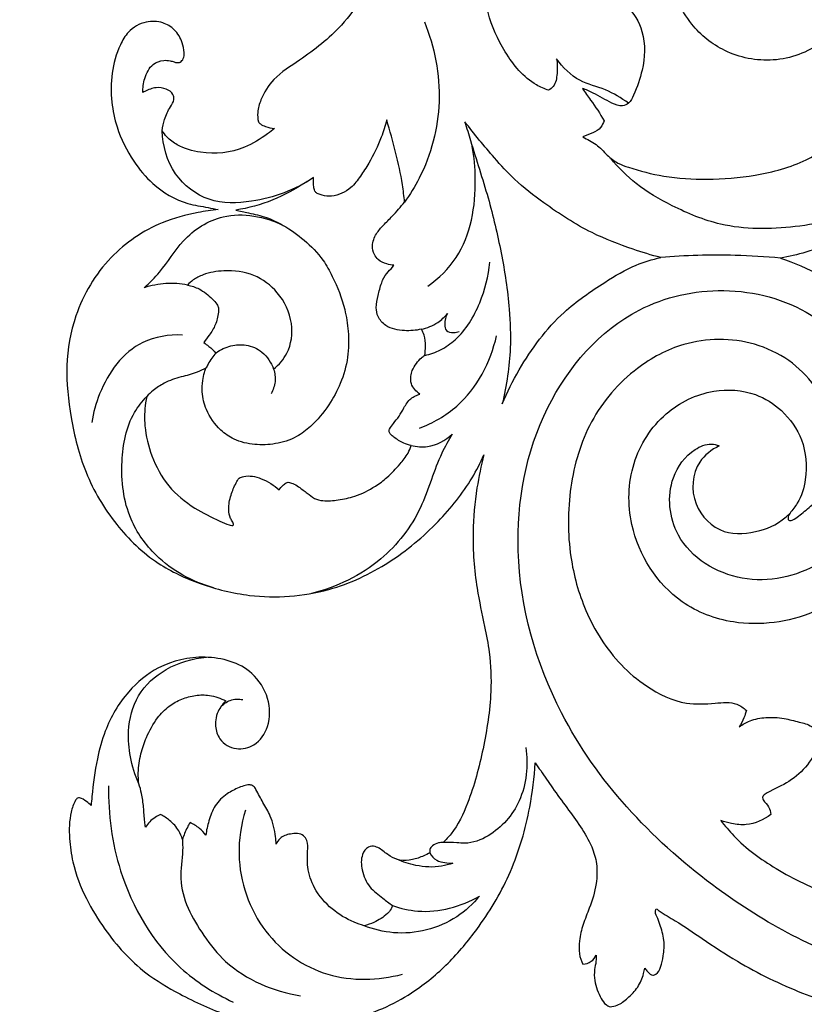
# Model space of a CAD drawing. Units: millimetres. Extents: x 8751 to 14751, y 8351 to 11351.
# Drawn here: x 12436 to 12690, y 8844 to 9163 of the extents above; entities that cross this region are included whole.
import ezdxf

# ---------------------------------------------------------------- set-up
doc = ezdxf.new("R2010")
doc.units = ezdxf.units.MM
doc.header["$MEASUREMENT"] = 0
doc.layers.get('0').update_dxf_attribs({"lineweight": 5})
doc.layers.add('Default', color=7, linetype='Continuous')
doc.styles.add('Arial', font='arial.ttf')
doc.styles.add('Arial Black', font='txt')
doc.dimstyles.new('Default', dxfattribs={"dimtxt": 20, "dimasz": 9, "dimexe": 0.5, "dimexo": 0.5, "dimgap": 0.25, "dimtad": 1, "dimtoh": 1, "dimdec": 0, "dimzin": 1, "dimdsep": 46, "dimtxsty": 'Arial Black', "dimcen": 0.5, "dimazin": 0, "dimtfac": 1, "dimtdec": 4, "dimtix": 1, "dimtmove": 1, "dimatfit": 3, "dimfxl": 1, "dimtolj": 1, "dimtzin": 1, "dimarcsym": 0})

# ---------------------------------------------------------------- blocks, each defined once
blk = doc.blocks.new('*D34')
at = {"color": 0, "lineweight": -2, "transparency": 16777216}
for p, q in [((12451.06, 10636), (12311.06, 10636)), ((12311.56, 8850.98), (12311.56, 10621)), ((12451.06, 8835.98), (12311.06, 8835.98))]:
    blk.add_line(p, q, dxfattribs=at)
at = {"color": 0, "lineweight": 50, "transparency": 16777216}
for points in [[(12309.06, 10621), (12314.06, 10621), (12311.56, 10636)], [(12309.06, 8850.98), (12314.06, 8850.98), (12311.56, 8835.98)]]:
    blk.add_solid(points, dxfattribs=at)
at = {"layer": 'Defpoints', "color": 0, "lineweight": 50, "transparency": 16777216}
for p in [(12311.56, 10636), (12451.56, 10636), (12451.56, 8835.98)]:
    blk.add_point(p, dxfattribs=at)
at = {"color": 0, "transparency": 16777216, "insert": (12278.69, 9735.99), "char_height": 35, "attachment_point": 5, "rotation": 90, "style": 'Arial'}
blk.add_mtext('\\A1;1800', dxfattribs=at)
blk = doc.blocks.new('N-354R_1800_600')
at = {"layer": 'Default'}
for points, knots in [([(3737.78, 445.86), (3743.68, 448.4), (3756.81, 455.98), (3774.42, 472.8), (3782.54, 490.96), (3787.09, 505.97), (3787.8, 517.14), (3787.86, 528.6), (3785.92, 540.34), (3782.21, 552.89), (3775.95, 563.46), (3769.46, 571.7), (3764.13, 575.95), (3759.54, 579.71), (3758.24, 582.6), (3758.55, 586.92), (3758.79, 593.23), (3756.17, 599.22), (3752.72, 604.21), (3748.38, 606.36), (3746.22, 606.54), (3745.52, 606.52), (3745.09, 606.24), (3744, 605.32), (3743.46, 602.94), (3743.08, 601.48), (3742.97, 600.82), (3742.26, 601.31), (3740.88, 602.49), (3738.34, 606.22), (3736.36, 610.79), (3736.03, 614.93), (3735.84, 618.68), (3735.3, 620.13), (3734.86, 620.7), (3734.15, 620.74), (3733.13, 620.49), (3731.37, 619.76), (3729.1, 617.91), (3726.82, 614.26), (3724.79, 607.82), (3725.16, 600.19), (3726.97, 593.47), (3728.63, 590.73), (3729.07, 590.05), (3729.04, 588.28), (3728.06, 587.41), (3726.33, 587.01), (3724.75, 586.85), (3720.83, 586.2), (3711.61, 583.88), (3699, 576.36), (3688.18, 562.59), (3682.37, 547.39), (3682.6, 530.71), (3689.17, 516.31), (3701.52, 506.19), (3717.58, 502.96), (3732.53, 508.28), (3741.17, 519.89), (3741.97, 530.37), (3738.73, 538.09), (3734.28, 541.5), (3728.48, 542.39), (3723.65, 540.44), (3720.44, 537.01), (3719.85, 535.26), (3719.75, 534.88), (3719.2, 534.87), (3717.85, 535.06), (3715.55, 535.73), (3713.39, 538.76), (3712.93, 543.14), (3714.2, 547.44), (3716.12, 549.52), (3716.9, 550.02), (3717.27, 549.81), (3718.6, 549.18), (3721.07, 548.92), (3724.19, 548.97), (3726.58, 551.44), (3727.43, 554.43), (3728.31, 556.82), (3728.61, 557.68), (3728.98, 557.9), (3730.4, 558.62), (3735.93, 558.97), (3744.59, 557.05), (3756.33, 548.64), (3763.99, 535.65), (3765.33, 522.92), (3763.92, 516.71), (3763.34, 514.89), (3763.08, 515.23), (3761.89, 516.72), (3760.25, 518.71), (3758.17, 520.51), (3756.44, 520.62), (3754.64, 519.66), (3752.28, 516.34), (3750.25, 510.7), (3749.59, 502.28), (3748.38, 490.47), (3739.19, 479.27), (3727.6, 471.03), (3711.81, 466.76), (3696.42, 465.54), (3682.48, 466.35), (3672.85, 468.86), (3666.85, 470.95), (3663.13, 473.79), (3660.2, 477.39), (3657.05, 478.78), (3655.67, 479.61), (3657.68, 480.38), (3661.18, 481.51), (3662.22, 483.99), (3662.5, 484.79), (3661.24, 487.11), (3658.9, 490.51), (3656.3, 493.95), (3655.54, 495.21), (3656.7, 494.95), (3660.07, 493.22), (3663.75, 491.04), (3668.08, 489.18), (3670.89, 490.55), (3672.94, 494.78), (3675.49, 502.29), (3676.21, 512.49), (3671.02, 521.88), (3664.61, 524.61), (3661.3, 525.87), (3659.74, 526.33), (3661.35, 526.3), (3664.63, 526.34), (3667.21, 527.63), (3668.24, 528.32), (3668.5, 530.08), (3668.37, 533.86), (3664.92, 538.08), (3660.46, 541.6), (3656.07, 543.87), (3652.36, 544.97), (3650.41, 545.26), (3651.44, 545.9), (3652.79, 546.79), (3653.77, 548.5), (3654.06, 549.17), (3653.9, 549.9), (3653.44, 550.93), (3650.8, 553.81), (3646.16, 556.65), (3641.73, 560.52), (3637.42, 566.21), (3632.5, 573.44), (3627.84, 580.34), (3626.77, 587.55), (3626.5, 589.21), (3627.35, 587.7), (3629.74, 585.23), (3632.48, 582.51), (3635.73, 581.65), (3638.21, 584), (3638.61, 586.72), (3639.98, 589.1), (3640.65, 590.37), (3640.88, 588.58), (3641.97, 584.17), (3644.67, 577.54), (3648.62, 572.05), (3653.46, 569.25), (3656.51, 568.61), (3657.71, 568.67), (3659.23, 569.43), (3661.31, 571.32), (3661.53, 573.34), (3661.53, 574.12), (3662.27, 573.6), (3664.47, 572.54), (3669.16, 570.95), (3674.92, 572.57), (3678.13, 574.71), (3679.34, 575.71), (3679.56, 576.33), (3680.03, 578.1), (3678.72, 581.96), (3677.32, 587.13), (3675.33, 592.37), (3672.27, 594.27), (3670.8, 595.59), (3670.05, 596.18), (3670.92, 596.13), (3672.74, 596.24), (3674.46, 596.83), (3675.55, 597.23), (3675.83, 598.78), (3675.79, 601.85), (3674.31, 605.97), (3670.49, 608.87), (3666.86, 611.72), (3663.44, 615.59), (3662.32, 620.02), (3662.11, 621.56), (3663.35, 620.29), (3667.27, 615.72), (3673.5, 612.33), (3680.13, 610.96), (3685.16, 611.56), (3689.62, 615.99), (3688.69, 623.44), (3685.97, 630.14), (3679.46, 637.47), (3675.74, 643.65), (3674.22, 647.85), (3673.81, 649.21), (3674.63, 648.77), (3676.77, 647.86), (3680.26, 646.23), (3685.13, 647.46), (3686.59, 649.41), (3687.01, 650.27), (3687.1, 651.26), (3686.75, 654), (3683.98, 658.98), (3681.8, 665.93), (3680.71, 677.93), (3683.28, 692.3), (3687.67, 704.24), (3691.7, 713.05), (3694.78, 718.82), (3695.63, 720.39), (3695.56, 718.77), (3695.75, 715.75), (3696.64, 712.03), (3697.41, 710.7), (3697.79, 709.99), (3697.91, 708.84), (3698.2, 706.47), (3697.6, 701.31), (3696.4, 691.86), (3697.04, 677.06), (3700.62, 664.22), (3704.88, 653.43), (3711.73, 646.87), (3720.69, 644.64), (3729.83, 647.29), (3734.33, 655.96), (3731.58, 663.99), (3726.25, 666.6), (3721.56, 666.38), (3718.2, 663.86), (3717, 661.65), (3716.61, 659.94), (3715.75, 661.37), (3713.71, 665.81), (3711.77, 673.4), (3711.91, 681.13), (3713.47, 687.08), (3713.98, 688.07), (3714.46, 688.37), (3716.75, 689.82), (3721.24, 691.94), (3725.51, 696.52), (3727.55, 702.17), (3728.63, 704.57), (3729.02, 705.5), (3729.11, 704.24), (3729.81, 701.59), (3732.45, 697.33), (3735.86, 693.49), (3738.85, 691.81), (3740.75, 692.01), (3742.81, 693.45), (3745.23, 697.32), (3749.05, 702.55), (3750.43, 707.96), (3750.68, 711.66), (3750.68, 712.9), (3751.21, 712.53), (3752.77, 711.52), (3754.43, 710.69), (3755.54, 710.23), (3756.86, 711.75), (3759.19, 715.44), (3759.51, 722.39), (3758.68, 730.83), (3759.14, 737.17), (3762.13, 743.3), (3763.46, 745.41), (3763.76, 740.92), (3763.69, 735.09), (3767.44, 729.02), (3773.23, 725.22), (3779.22, 725.76), (3782.38, 728.9), (3782.08, 732.69), (3781.87, 734.99), (3781.84, 738.47), (3782.28, 741.32), (3783.14, 742.26), (3783.69, 742.68), (3783.83, 742.46), (3784.48, 741.98), (3785.52, 740.73), (3787.78, 740.34), (3790.36, 741.7), (3792.57, 745.26), (3793.53, 750.63), (3795.38, 754.57), (3796.26, 756.34), (3799.93, 757.48), (3810.51, 760.42), (3828.94, 763.2), (3850.46, 761.75), (3870.08, 758.99), (3881.13, 755.74), (3886.4, 754.01), (3880.91, 753.65), (3873.25, 753.55), (3858.12, 751.6), (3844.03, 747.66), (3828.9, 742.09), (3816.54, 733.49), (3804.94, 722.73), (3794.83, 710.09), (3785.42, 695.54), (3778.57, 680.94), (3774.59, 665.1), (3772.95, 649.09), (3773.76, 631.82), (3778.08, 613.95), (3786.46, 594.53), (3801.38, 576.47), (3824.24, 562.14), (3848.1, 557.27), (3869.14, 558.32), (3886.53, 563.23), (3897.42, 568.08), (3904.69, 572.81), (3908.27, 576.31), (3909.36, 577.16), (3908.73, 576.19), (3907.43, 574.28), (3905.59, 571.02), (3903.47, 566.77), (3900.55, 559.08), (3899.8, 555.61), (3899.14, 552.97), (3898.95, 552.02), (3898.67, 551.5), (3898.4, 551.77), (3897.08, 552.94), (3896.06, 553.49), (3894.75, 553.34), (3893.4, 552.79), (3892.37, 551.21), (3890.33, 547.61), (3888.99, 541.89), (3888.81, 534.57), (3889.48, 529.89), (3890.5, 527.1), (3890.56, 526.66), (3890.47, 526.64), (3889.43, 526.53), (3889.34, 526.5), (3889.15, 526.01), (3888.49, 523.87), (3888.76, 520.93), (3890.44, 514.23), (3897.5, 507.53), (3904.05, 501.83), (3908.28, 498.72), (3909.84, 497.65), (3907.02, 497.76), (3900.02, 497.86), (3886.21, 497.45), (3873.83, 495.62), (3861.83, 493.57), (3851.56, 493.28), (3842, 494.45), (3835.61, 498.67), (3831.57, 503.44), (3831.02, 508.97), (3832.56, 513.01), (3835.02, 515.22), (3837.49, 514.95), (3839.13, 513.69), (3839.66, 511.93), (3840.78, 511.4), (3842.12, 511.56), (3843.91, 512.55), (3845.18, 515.7), (3844.46, 519.99), (3840.98, 523.72), (3836.32, 524.78), (3830.3, 524.37), (3824.9, 519.49), (3821.76, 512.69), (3821.52, 506.1), (3822.57, 501.01), (3823.18, 497.91), (3823.77, 495.88), (3822.21, 495.15), (3820.98, 494.8), (3819.43, 493.79), (3819.72, 491.07), (3821.48, 487.31), (3826.33, 482.95), (3831.99, 481.47), (3835.96, 481.35), (3837.32, 481.05), (3837.8, 480.93), (3835.27, 479.34), (3827.55, 474), (3815.28, 463.12), (3803.61, 445.89), (3796.53, 424.74), (3793.23, 404.33), (3795.6, 384.62), (3799.38, 369.03), (3805.35, 356.67), (3810.26, 348.72), (3813.42, 344.66), (3814.88, 342.94), (3813.04, 343.33), (3807.68, 344.16), (3798.16, 344.08), (3786.56, 341.7), (3776.01, 337.57), (3767.55, 331.44), (3759.94, 325.01), (3754.47, 316.07), (3751.74, 309.3), (3750.9, 305.83), (3750.86, 305.64), (3749.82, 301.95), (3748.82, 296), (3748.91, 290.03), (3749.08, 287.9), (3749.41, 285.21), (3750.8, 278.96), (3755.7, 269.9), (3762.88, 261.02), (3772.76, 255.97), (3781.89, 254.12), (3790.85, 254.11), (3799.89, 257.75), (3807.52, 264.11), (3809.16, 272.07), (3808.93, 277.84), (3807.12, 282.06), (3804.25, 284.67), (3801.66, 286.82), (3797.82, 288.15), (3794.56, 287.92), (3791.57, 287.28), (3789.98, 285.38), (3789.15, 283.47), (3789.41, 282.16), (3790.58, 281.22), (3791.84, 280.35), (3793.03, 279.4), (3793.53, 278.1), (3793.74, 276.35), (3792.74, 273.79), (3789.72, 271.73), (3785.72, 270.5), (3780.08, 271.02), (3774.72, 272.37), (3769.46, 276.21), (3765.63, 282.58), (3763.9, 291.94), (3764.66, 302.55), (3769.49, 311.37), (3774.46, 318.88), (3778.47, 322.66), (3780.62, 324.35), (3782.18, 324.38), (3785.04, 324.69), (3788.44, 325.26), (3791.09, 326.45), (3793.27, 326.82), (3794.89, 327.17), (3795.49, 327.28), (3794.53, 326.57), (3793.06, 324.25), (3792.05, 322.36), (3791.71, 321.5), (3791.71, 321.5), (3792.58, 319.96), (3794.79, 318.48), (3798.68, 317.38), (3803.46, 317), (3808.62, 317.31), (3814.08, 318.45), (3820.78, 318.67), (3824.94, 317.81), (3827.18, 316.23), (3827.3, 315.91), (3827.34, 315.59), (3826.45, 315.55), (3824.69, 315.3), (3821.65, 314.22), (3817.16, 312.06), (3814.48, 309.45), (3813.58, 307.67), (3813.35, 307.14), (3813.6, 306.35), (3814.4, 304.4), (3817.22, 300.6), (3821.27, 297.64), (3825.59, 294.86), (3828.69, 294), (3830.83, 293.3), (3832.14, 293.01), (3832.78, 292.12), (3833.27, 291.52), (3833.45, 291.23), (3833.25, 291.15), (3832.73, 290.93), (3831.76, 290.7), (3830.91, 290.22), (3830.5, 289.58), (3830.52, 288.95), (3830.71, 287.71), (3831.69, 285.68), (3833.28, 283.63), (3834.59, 282.38), (3835.14, 281.93), (3835.16, 281.44), (3835.23, 280.1), (3835.99, 274.53), (3834.27, 266.69), (3829.5, 257.31), (3823.06, 249.66), (3815.81, 242.75), (3810.55, 239.15), (3808.28, 237.77), (3801.35, 234.47), (3786.07, 229.28), (3761.23, 227.6), (3737.78, 232.58), (3718.71, 241.78), (3706.67, 250.46), (3701.57, 256.59), (3700.26, 258.34), (3701.39, 257.89), (3704.09, 257.11), (3709.81, 256.54), (3714.17, 258.52), (3716.44, 260.26), (3716.34, 261.09), (3715.94, 262.95), (3714.37, 264.27), (3713.65, 265.66), (3714.16, 266.64), (3717.18, 268.32), (3722.57, 270.58), (3728.61, 276.03), (3731.88, 281.91), (3731.63, 286.76), (3729.24, 289.33), (3725.33, 290.18), (3720.5, 291.56), (3715.06, 291.88), (3710.03, 290.89), (3707.31, 289.38), (3706.21, 288.6), (3706.82, 289.54), (3707.74, 291.27), (3708.35, 293.12), (3708.56, 293.92), (3707.65, 294.74), (3704.59, 296.88), (3697.6, 296.12), (3687.49, 295.61), (3676.82, 300.81), (3665.22, 310.68), (3656.11, 325.03), (3650.66, 345.01), (3650.71, 366.17), (3657.09, 388.24), (3671, 404.39), (3689.7, 414.47), (3708.11, 414.59), (3722.5, 407.86), (3731.82, 398.59), (3736.85, 387.45), (3737.77, 376.42), (3735.84, 367.09), (3730.67, 360.86), (3726.04, 357.35), (3723.99, 355.66), (3722.25, 355.23), (3721.86, 356.55), (3723.1, 358.45), (3726.05, 361.94), (3728.43, 370.24), (3727.6, 381.45), (3720.75, 391.14), (3710.66, 397.47), (3696.57, 398.36), (3680.94, 390.78), (3670.42, 374.11), (3669.81, 350.36), (3683.08, 329.27), (3706.88, 320.32), (3735.53, 324.33), (3759.55, 346.94), (3766.77, 374.19), (3764, 394.27), (3757.45, 410.83), (3746.98, 425.25), (3733.34, 434.85), (3724.05, 438.9), (3719.59, 440.33), (3722.36, 440.83), (3728.55, 442.29), (3734.54, 444.45), (3737.78, 445.86)], [828.270827, 828.270827, 828.270827, 828.270827, 847.543551, 873.33887, 896.896708, 906.556712, 920.258011, 930.254966, 940.886924, 955.845811, 969.213181, 977.486983, 987.171455, 989.53452, 992.002379, 996.421744, 1002.280479, 1007.132959, 1015.75526, 1020.02418, 1022.145097, 1022.145097, 1022.145097, 1023.671071, 1026.271224, 1028.27132, 1028.27132, 1028.27132, 1030.865938, 1033.632161, 1040.331091, 1045.090498, 1048.261375, 1049.192089, 1049.806959, 1050.252956, 1051.198025, 1052.987907, 1055.906364, 1059.816819, 1065.739117, 1075.826861, 1082.136314, 1084.571151, 1084.571151, 1084.571151, 1086.898036, 1088.486531, 1089.844029, 1091.605538, 1100.446457, 1118.173613, 1134.242674, 1152.254701, 1165.975161, 1183.84504, 1197.693464, 1213.556971, 1230.101419, 1242.277, 1253.779521, 1259.166148, 1265.813987, 1269.585909, 1276.327424, 1280.655279, 1281.817949, 1281.817949, 1281.817949, 1283.458483, 1285.946762, 1288.858889, 1293.956745, 1298.82632, 1301.59575, 1301.59575, 1301.59575, 1302.857495, 1305.973989, 1309.038434, 1311.702854, 1315.575183, 1318.298577, 1318.298577, 1318.298577, 1319.575964, 1323.041957, 1334.537132, 1345.454848, 1363.798693, 1377.001796, 1382.751763, 1382.751763, 1382.751763, 1384.047417, 1388.442433, 1390.602171, 1391.986736, 1393.340484, 1396.528679, 1403.888754, 1411.159229, 1420.36183, 1434.941477, 1448.687921, 1465.661446, 1481.185935, 1495.152186, 1506.963206, 1510.639105, 1514.718294, 1519.619331, 1524.466889, 1524.466889, 1524.466889, 1530.60552, 1533.150273, 1533.150273, 1533.150273, 1541.119048, 1545.516307, 1545.516307, 1545.516307, 1549.082496, 1555.945976, 1559.331305, 1561.378456, 1564.451545, 1573.030011, 1585.344084, 1594.195453, 1600.017309, 1604.895881, 1604.895881, 1604.895881, 1609.725328, 1613.448782, 1613.448782, 1613.448782, 1618.782117, 1624.364978, 1629.768029, 1635.617127, 1640.002092, 1640.002092, 1640.002092, 1643.652391, 1645.848842, 1645.848842, 1645.848842, 1648.094747, 1650.664456, 1657.245107, 1664.195348, 1673.045671, 1677.522515, 1690.627456, 1695.670748, 1695.670748, 1695.670748, 1700.860657, 1704.735267, 1707.222681, 1709.961955, 1713.819933, 1718.129297, 1718.129297, 1718.129297, 1723.55016, 1731.790998, 1738.817094, 1744.570876, 1748.185005, 1748.185005, 1748.185005, 1753.293059, 1755.617372, 1755.617372, 1755.617372, 1758.335605, 1763.187754, 1769.845597, 1774.559934, 1774.559934, 1774.559934, 1776.527955, 1780.589231, 1788.995166, 1793.046455, 1796.15443, 1799.033273, 1799.033273, 1799.033273, 1801.65902, 1804.425544, 1804.425544, 1804.425544, 1809.159176, 1813.499308, 1816.996929, 1822.625515, 1827.495985, 1832.16235, 1832.16235, 1832.16235, 1837.498517, 1846.951869, 1853.338601, 1858.014335, 1861.948417, 1865.456236, 1875.329532, 1884.697919, 1893.712155, 1897.966245, 1897.966245, 1897.966245, 1900.764546, 1904.974955, 1909.172832, 1912.030816, 1912.030816, 1912.030816, 1914.699743, 1920.232953, 1929.435392, 1941.887722, 1956.214437, 1972.872721, 1979.920225, 1985.290218, 1985.290218, 1985.290218, 1990.150652, 1994.300145, 1996.707435, 1996.707435, 1996.707435, 2000.179428, 2004.196403, 2011.711357, 2027.131287, 2041.505887, 2052.171197, 2061.764729, 2069.278682, 2078.999992, 2087.941344, 2095.302699, 2100.11008, 2104.880756, 2108.605702, 2112.206675, 2112.206675, 2112.206675, 2117.197644, 2127.152603, 2136.353126, 2139.688682, 2139.688682, 2139.688682, 2141.377612, 2147.821143, 2154.524841, 2159.391683, 2162.421669, 2162.421669, 2162.421669, 2166.201776, 2173.06582, 2178.863696, 2181.666143, 2182.772268, 2184.40309, 2188.977254, 2196.319935, 2203.703132, 2207.442209, 2207.442209, 2207.442209, 2209.398285, 2212.996002, 2212.996002, 2212.996002, 2219.031299, 2225.678573, 2231.77432, 2244.405966, 2251.898504, 2251.898504, 2251.898504, 2263.91789, 2270.338979, 2277.247182, 2283.423642, 2286.463337, 2290.025117, 2293.330113, 2298.518044, 2300.530237, 2301.941951, 2301.941951, 2301.941951, 2302.718849, 2305.468326, 2306.398374, 2309.416727, 2313.384755, 2320.384716, 2326.319734, 2326.319734, 2326.319734, 2337.724425, 2360.563448, 2381.860624, 2402.125295, 2419.95604, 2419.95604, 2419.95604, 2437.598124, 2446.725048, 2465.678667, 2481.37499, 2494.808006, 2510.509847, 2528.735318, 2543.191065, 2562.446825, 2576.774562, 2592.052178, 2611.117209, 2628.125114, 2647.043286, 2674.206351, 2697.452503, 2727.342658, 2746.344451, 2759.990031, 2771.345762, 2781.39945, 2785.552275, 2785.552275, 2785.552275, 2789.034813, 2792.507859, 2797.463438, 2802.780823, 2806.086836, 2808.105655, 2809.492017, 2809.492017, 2809.492017, 2810.636813, 2811.858096, 2812.817023, 2814.48697, 2816.036237, 2818.311918, 2826.985894, 2833.163146, 2840.286385, 2841.622339, 2841.622339, 2841.622339, 2841.920519, 2841.920519, 2841.920519, 2843.490969, 2848.605897, 2853.73801, 2864.117829, 2874.170591, 2879.844206, 2879.844206, 2879.844206, 2888.330314, 2900.844007, 2916.187762, 2925.84046, 2937.297521, 2947.061802, 2953.984739, 2959.868774, 2965.169442, 2969.72023, 2972.686341, 2974.016245, 2976.87858, 2978.307764, 2979.211771, 2980.336802, 2982.247902, 2985.051105, 2989.897332, 2994.523847, 2999.465974, 3003.730688, 3012.215624, 3019.553459, 3025.827433, 3031.725441, 3034.707049, 3036.043888, 3037.031316, 3039.180098, 3040.227984, 3042.149912, 3046.321276, 3052.985494, 3060.730388, 3063.377194, 3064.881107, 3064.881107, 3064.881107, 3073.860793, 3093.001074, 3113.734406, 3135.442419, 3159.511073, 3174.985799, 3194.71832, 3207.335978, 3215.979506, 3222.737975, 3222.737975, 3222.737975, 3228.383193, 3238.961225, 3251.1062, 3263.782929, 3272.519037, 3282.381747, 3293.443648, 3303.550168, 3304.143083, 3304.143083, 3304.143083, 3315.631596, 3322.036031, 3322.036031, 3322.036031, 3330.186634, 3341.092505, 3352.738195, 3363.875808, 3373.416086, 3380.476012, 3390.225556, 3402.269885, 3408.553205, 3413.8875, 3419.593142, 3421.651985, 3425.494342, 3429.625106, 3433.375645, 3435.189913, 3438.57382, 3440.276766, 3441.30494, 3442.308351, 3444.622485, 3446.037551, 3446.689706, 3448.75705, 3451.19305, 3454.555919, 3459.267769, 3464.066367, 3471.299811, 3475.46462, 3483.280116, 3492.878871, 3503.812891, 3514.501923, 3522.636256, 3530.834792, 3530.834792, 3530.834792, 3535.484123, 3539.4331, 3541.039689, 3544.14691, 3545.984967, 3545.984967, 3545.984967, 3549.573127, 3552.361292, 3552.361292, 3552.361292, 3554.756414, 3556.85282, 3561.046547, 3566.805707, 3571.148002, 3576.420929, 3583.508227, 3587.775162, 3589.213428, 3590.191449, 3590.191449, 3590.191449, 3592.829403, 3595.417706, 3600.410424, 3604.618624, 3606.359913, 3606.359913, 3606.359913, 3608.839743, 3612.6597, 3620.369714, 3623.717425, 3627.989725, 3629.850045, 3630.530466, 3631.88507, 3632.907828, 3632.907828, 3632.907828, 3633.542681, 3634.595878, 3635.903748, 3636.325984, 3636.783755, 3637.767442, 3640.110676, 3643.414534, 3645.530443, 3645.530443, 3645.530443, 3647.006708, 3649.553221, 3662.420073, 3670.190328, 3681.109541, 3692.183973, 3700.128978, 3700.128978, 3700.128978, 3723.145195, 3748.013156, 3773.935157, 3794.032356, 3811.322978, 3817.870167, 3817.870167, 3817.870167, 3821.518799, 3826.274947, 3834.859986, 3834.859986, 3834.859986, 3837.354105, 3840.223807, 3840.999465, 3841.677758, 3843.24305, 3851.201619, 3859.217958, 3867.249735, 3870.51149, 3872.950981, 3877.176947, 3882.163275, 3888.119617, 3893.297977, 3897.337185, 3897.337185, 3897.337185, 3900.698009, 3903.172953, 3903.172953, 3903.172953, 3906.834606, 3913.887883, 3923.175428, 3937.247588, 3947.83644, 3968.881407, 3986.883782, 4009.389377, 4031.572738, 4054.413606, 4071.237059, 4094.140417, 4106.377204, 4118.129976, 4132.877017, 4141.922954, 4151.062894, 4160.610711, 4165.619701, 4168.106038, 4169.163455, 4169.846233, 4171.571654, 4175.604151, 4183.732627, 4196.545304, 4208.065423, 4217.9269, 4231.43293, 4248.470342, 4267.60315, 4287.410264, 4317.197056, 4335.046049, 4361.190361, 4399.878748, 4426.078836, 4442.853447, 4459.906111, 4479.138335, 4495.315122, 4509.359977, 4509.359977, 4509.359977, 4517.819335, 4528.399804, 4528.399804, 4528.399804, 4528.399804]), ([(3595.85, 557.43), (3595.71, 555.51), (3594.79, 547.69), (3589.54, 533.1), (3579.46, 516.18), (3566.2, 505.54), (3555.77, 499.29), (3551.73, 492.77), (3550.23, 487.9), (3550.45, 485.45), (3550.65, 484.45)], [1925.045986, 1925.045986, 1925.045986, 1925.045986, 1930.837482, 1948.600229, 1971.13068, 1988.835574, 1999.215393, 2007.023968, 2011.217411, 2014.277514, 2014.277514, 2014.277514, 2014.277514]), ([(3644.58, 494.67), (3643.23, 495.14), (3637.34, 497.66), (3630.06, 506.63), (3625.04, 518.11), (3623.37, 526.72), (3621.52, 531.3), (3618.89, 532.74), (3616.77, 530.92), (3618.01, 527.27), (3620.51, 525.26), (3621.98, 523.5), (3622.4, 523.02)], [0, 0, 0, 0, 4.297037, 19.014913, 32.909658, 41.818125, 45.167842, 47.655974, 49.187384, 52.307404, 57.221543, 59.137875, 59.137875, 59.137875, 59.137875]), ([(3513.28, 493.93), (3513.22, 495.47), (3513.73, 498.74), (3515.82, 503.15), (3519.51, 504.47), (3521.91, 504.34), (3523.27, 503.88), (3524.34, 503.54), (3525.55, 503.72), (3526.6, 505.01), (3526.71, 507.3), (3526.07, 510.65), (3523.88, 514.43), (3519.51, 517.01), (3513.84, 517.21), (3508.63, 514.22), (3505.09, 508.04), (3503, 500.3), (3502.89, 491.18), (3504.99, 481.38), (3509.45, 472.24), (3516.97, 463.28), (3525.66, 458), (3533.32, 457), (3536.57, 456.27), (3537.66, 456.05)], [2083.598366, 2083.598366, 2083.598366, 2083.598366, 2088.237587, 2093.496022, 2097.188906, 2099.203344, 2100.616248, 2101.481174, 2102.556812, 2104.048662, 2106.028469, 2109.251108, 2114.236505, 2118.577609, 2123.92786, 2130.516407, 2135.39488, 2144.962841, 2154.303798, 2162.468414, 2174.868087, 2184.338746, 2197.381006, 2204.061483, 2207.385237, 2207.385237, 2207.385237, 2207.385237]), ([(3604.36, 516.86), (3607.66, 508.73), (3611.19, 491.15), (3605.77, 470.79), (3599.72, 460.92), (3597.97, 458.48)], [0, 0, 0, 0, 26.343435, 51.954372, 60.974677, 60.974677, 60.974677, 60.974677]), ([(3647.16, 504.85), (3647.44, 503.29), (3647.39, 500.3), (3646.87, 496.33), (3645.13, 495), (3644.58, 494.67)], [0, 0, 0, 0, 4.768473, 9.130679, 11.052372, 11.052372, 11.052372, 11.052372]), ([(3670.41, 490.51), (3668.04, 492.13), (3663.1, 495.32), (3653.84, 497.24), (3649.18, 502.09), (3647.16, 504.85)], [0, 0, 0, 0, 8.615285, 17.421119, 27.677727, 27.677727, 27.677727, 27.677727]), ([(3786.4, 504.74), (3783.47, 493.72), (3773.77, 474.32), (3750.17, 455.42), (3724.63, 449.71), (3702.31, 449.47), (3685.33, 456.55), (3673.13, 463.6), (3667.13, 469.67), (3664.67, 472.67)], [0, 0, 0, 0, 34.198544, 62.816191, 87.46691, 111.576125, 128.339512, 141.978931, 153.631988, 153.631988, 153.631988, 153.631988]), ([(3519.54, 481.58), (3519.68, 482.83), (3520.27, 485.53), (3521.71, 488.81), (3523.61, 491.29), (3523.05, 493.79), (3520.74, 495.35), (3517.38, 495.74), (3514.82, 494.83), (3513.49, 494.06), (3513.28, 493.93)], [2060.436351, 2060.436351, 2060.436351, 2060.436351, 2064.182919, 2068.637236, 2071.316033, 2072.931213, 2075.711419, 2079.013345, 2082.827928, 2083.598366, 2083.598366, 2083.598366, 2083.598366]), ([(3592.2, 485.05), (3591.71, 483.16), (3590.17, 478.32), (3587.21, 472.23), (3583.72, 466.89), (3580.43, 462.39), (3575.65, 460.18), (3571.8, 460.44), (3570.09, 461.09), (3568.87, 461.75), (3568.56, 463.22), (3568.51, 464.76), (3568.5, 465.85), (3568.52, 466.39)], [810.932792, 810.932792, 810.932792, 810.932792, 816.789826, 826.144692, 831.125904, 835.938524, 842.712926, 845.769067, 847.231498, 848.266443, 849.717209, 851.363596, 852.972544, 852.972544, 852.972544, 852.972544]), ([(3597.97, 458.48), (3597.79, 460.36), (3597.13, 465.79), (3595.15, 474.66), (3593.27, 481.6), (3592.2, 485.05)], [783.705264, 783.705264, 783.705264, 783.705264, 789.367553, 800.103004, 810.932792, 810.932792, 810.932792, 810.932792]), ([(3617.48, 484.51), (3618.08, 482.46), (3620.49, 474.22), (3625.15, 460.29), (3629.44, 442.05), (3631.95, 425.77), (3632.41, 412.38), (3631.42, 402.13), (3630.29, 396.14), (3629.56, 393.12)], [150.974151, 150.974151, 150.974151, 150.974151, 157.366054, 176.754398, 194.998774, 213.514507, 226.092916, 235.054051, 244.362501, 244.362501, 244.362501, 244.362501]), ([(3680.83, 440.51), (3677.81, 441.31), (3670.27, 443.62), (3657.16, 448.67), (3644.59, 456.87), (3634, 465.04), (3625.74, 474.15), (3620.48, 480.47), (3617.48, 484.51)], [316.549766, 316.549766, 316.549766, 316.549766, 325.908872, 340.223766, 358.519641, 370.690837, 380.227745, 395.336652, 395.336652, 395.336652, 395.336652]), ([(3555.86, 482.25), (3555.14, 481.67), (3552.07, 479.41), (3544.77, 474.7), (3533.94, 473.63), (3525.33, 476.14), (3521.32, 479.07), (3519.97, 480.88), (3519.54, 481.58)], [2020.045416, 2020.045416, 2020.045416, 2020.045416, 2022.821504, 2031.508391, 2045.805878, 2053.719611, 2057.944155, 2060.436351, 2060.436351, 2060.436351, 2060.436351]), ([(3568.52, 466.39), (3562.57, 462.4), (3551.26, 458.24), (3534.36, 457.84), (3522.31, 467.05), (3519.7, 476.73), (3519.54, 481.58)], [0, 0, 0, 0, 21.482929, 35.176029, 48.854572, 63.426575, 63.426575, 63.426575, 63.426575]), ([(3550.65, 484.45), (3550.84, 484.2), (3551.48, 483.51), (3553.33, 482.83), (3554.87, 482.37), (3555.86, 482.25)], [2014.277514, 2014.277514, 2014.277514, 2014.277514, 2015.214674, 2017.032981, 2020.045416, 2020.045416, 2020.045416, 2020.045416]), ([(3605.53, 431.22), (3609.03, 433.81), (3618.74, 443.18), (3621.54, 460.91), (3620.51, 473.06), (3619.86, 476.53)], [0, 0, 0, 0, 13.052283, 39.222123, 49.817973, 49.817973, 49.817973, 49.817973]), ([(3568.52, 466.39), (3567.63, 465.8), (3563.38, 463.13), (3555.35, 458.62), (3547.43, 456.54), (3543.36, 455.88)], [852.972544, 852.972544, 852.972544, 852.972544, 856.173095, 868.040128, 880.431174, 880.431174, 880.431174, 880.431174]), ([(3537.66, 456.05), (3535.48, 455.84), (3529.33, 454.94), (3516.81, 451.56), (3501.41, 441.09), (3491.13, 423.78), (3487.96, 405.37), (3489.76, 388.17), (3494.2, 370.32), (3503.89, 353.93), (3516.84, 341.39), (3532.14, 334.4), (3550.73, 329.75), (3572.46, 331.31), (3593.2, 341.05), (3608.59, 353.99), (3618.54, 366.27), (3622.5, 374.1), (3623.62, 376.67)], [2207.385237, 2207.385237, 2207.385237, 2207.385237, 2213.959799, 2226.01154, 2246.034042, 2268.086495, 2284.448518, 2301.274615, 2319.635802, 2339.221955, 2357.634594, 2372.731019, 2389.145401, 2414.823503, 2436.141117, 2456.872161, 2474.720712, 2483.11428, 2483.11428, 2483.11428, 2483.11428]), ([(3543.36, 455.88), (3544.73, 455.6), (3548.04, 454.85), (3553.33, 453.7), (3559.45, 450.73), (3565.79, 446.23), (3571.26, 440.61), (3575.55, 432.87), (3578.55, 425.19), (3579.97, 416.26), (3579.88, 408.08), (3577.55, 399.94), (3573.42, 392.36), (3568.61, 386.46), (3562.73, 381.97), (3556.37, 380.01), (3549.4, 379.72), (3543.15, 381.15), (3537.53, 385.05), (3533.76, 390.46), (3532.35, 396.3), (3532.54, 400.4), (3533.05, 403), (3533.54, 404.32), (3533.73, 404.78)], [367.358728, 367.358728, 367.358728, 367.358728, 371.561997, 377.540228, 383.543888, 391.797505, 400.808109, 406.768938, 418.229974, 425.348697, 433.806727, 442.55236, 450.440062, 459.573031, 465.208276, 472.385527, 479.106804, 486.007011, 491.175342, 499.321394, 505.157667, 508.875895, 511.567863, 513.072446, 513.072446, 513.072446, 513.072446]), ([(3594.54, 438.06), (3593.76, 438.1), (3591.98, 438.44), (3589.55, 439.45), (3587.93, 441.69), (3587.27, 444.75), (3588.57, 448.23), (3591.23, 451.14), (3594.47, 454.36), (3596.69, 456.93), (3597.97, 458.48)], [755.470447, 755.470447, 755.470447, 755.470447, 757.810934, 760.92152, 763.049453, 765.845069, 770.000211, 773.543237, 777.672988, 783.705264, 783.705264, 783.705264, 783.705264]), ([(3513.75, 430.73), (3515.46, 432.36), (3520.22, 436.99), (3526, 447.19), (3540.24, 456.34), (3552.8, 453.78), (3558.69, 450.95)], [0, 0, 0, 0, 7.086215, 19.794809, 34.851742, 54.464502, 54.464502, 54.464502, 54.464502]), ([(3629.56, 393.12), (3631.14, 396.92), (3636.51, 407.64), (3647.1, 421.95), (3661.32, 431.75), (3671.71, 438.02), (3678.12, 439.92), (3680.83, 440.51)], [244.362501, 244.362501, 244.362501, 244.362501, 256.703501, 280.327266, 296.64619, 308.234819, 316.549766, 316.549766, 316.549766, 316.549766]), ([(3719.59, 440.33), (3714.72, 440.8), (3701.81, 441.6), (3688.84, 441.21), (3680.83, 440.51)], [0, 0, 0, 0, 14.669774, 38.799427, 38.799427, 38.799427, 38.799427]), ([(3603.39, 417.34), (3601.62, 416.9), (3597.7, 416.63), (3592.3, 417.6), (3589.23, 421.04), (3588.56, 424.66), (3589.47, 428.33), (3590.3, 432.13), (3591.87, 435.36), (3593.68, 436.88), (3594.38, 437.84), (3594.54, 438.06)], [721.706621, 721.706621, 721.706621, 721.706621, 727.170716, 733.457844, 737.293461, 740.193781, 744.144683, 748.471189, 751.919554, 754.652882, 755.470447, 755.470447, 755.470447, 755.470447]), ([(3604.52, 408.84), (3606.26, 409.23), (3609.81, 410.48), (3616.87, 415.4), (3622.81, 425.41), (3625.15, 434.49), (3625.55, 438.99)], [0, 0, 0, 0, 5.369898, 11.159038, 25.469388, 39.014535, 39.014535, 39.014535, 39.014535]), ([(3555.6, 404.42), (3557.33, 405.83), (3561.04, 410.11), (3562.29, 419.78), (3557.78, 429.28), (3549.4, 435.58), (3540.46, 436.68), (3533.73, 435.5), (3529.81, 433.62), (3528.32, 432.23), (3527.78, 431.63)], [134.845818, 134.845818, 134.845818, 134.845818, 141.556347, 151.220105, 162.204183, 171.604849, 181.476823, 188.277814, 191.905793, 194.336365, 194.336365, 194.336365, 194.336365]), ([(3527.78, 431.63), (3525.47, 432.07), (3520.7, 432.4), (3516.01, 431.47), (3513.75, 430.73)], [0, 0, 0, 0, 7.042841, 14.170435, 14.170435, 14.170435, 14.170435]), ([(3527.78, 431.63), (3529.05, 431.36), (3532.05, 430.38), (3535.06, 427.87), (3537.1, 425.71), (3537.91, 424.21), (3537.57, 421.85), (3537.02, 418.74), (3534.95, 415.62), (3533.61, 413.81), (3532.96, 413.05)], [194.336365, 194.336365, 194.336365, 194.336365, 198.232288, 203.658276, 205.843299, 207.183487, 208.571029, 212.794535, 216.622314, 219.589412, 219.589412, 219.589412, 219.589412]), ([(3871.94, 234.01), (3864.65, 227.05), (3842.44, 210.56), (3798, 203.42), (3744.88, 208.19), (3690.99, 238.12), (3647.36, 284.71), (3630.85, 343.06), (3639.81, 392.19), (3667.59, 424.57), (3701.64, 432.13), (3731.72, 424.44), (3753.22, 397.76), (3754.36, 363.3), (3734.04, 339.25), (3707.08, 333.28), (3684.53, 346.88), (3682.36, 367.64), (3689.81, 377.73), (3696.23, 380.61), (3698.95, 379.89), (3699.75, 379.56)], [0, 0, 0, 0, 30.218393, 81.095086, 130.731397, 187.993451, 261.958522, 316.271206, 363.625917, 406.888921, 434.942846, 464.303347, 495.291462, 531.31791, 558.019702, 583.317348, 608.219335, 626.847618, 638.370904, 643.9076, 646.520958, 646.520958, 646.520958, 646.520958]), ([(3603.39, 417.34), (3605.26, 417.73), (3608.47, 419.01), (3610.95, 421.33), (3611.86, 422.44)], [0, 0, 0, 0, 5.746914, 10.032348, 10.032348, 10.032348, 10.032348]), ([(3611.86, 422.44), (3611.25, 421.39), (3610.81, 419.56), (3611.17, 416.46), (3613.72, 416.19), (3615.08, 416.36), (3615.66, 416.55)], [0, 0, 0, 0, 3.631721, 5.682557, 8.132545, 9.967443, 9.967443, 9.967443, 9.967443]), ([(3526.1, 415.45), (3521.74, 415.58), (3509.58, 413.86), (3499.99, 400.3), (3497.22, 390.28), (3496.77, 387.09)], [0, 0, 0, 0, 13.074825, 34.755275, 44.429223, 44.429223, 44.429223, 44.429223]), ([(3602.74, 385.27), (3607.12, 386.97), (3619.1, 393.7), (3625.78, 406.71), (3627.73, 415.2)], [0, 0, 0, 0, 14.089266, 40.222847, 40.222847, 40.222847, 40.222847]), ([(3604.52, 408.84), (3604.66, 409.81), (3604.78, 412.01), (3604.61, 414.97), (3603.75, 416.74), (3603.39, 417.34)], [712.972086, 712.972086, 712.972086, 712.972086, 715.904056, 719.593032, 721.706621, 721.706621, 721.706621, 721.706621]), ([(3532.96, 413.05), (3533.54, 412.65), (3534.93, 411.6), (3536.23, 410.45), (3536.97, 409.73)], [107.187688, 107.187688, 107.187688, 107.187688, 109.306166, 112.401725, 112.401725, 112.401725, 112.401725]), ([(3536.97, 409.73), (3538.42, 410.74), (3541.58, 412.19), (3546.96, 412.54), (3552.46, 410.16), (3554.84, 406.51), (3555.6, 404.42)], [112.401725, 112.401725, 112.401725, 112.401725, 117.702526, 122.569506, 128.179531, 134.845818, 134.845818, 134.845818, 134.845818]), ([(3536.97, 409.73), (3535.98, 408.59), (3534.83, 406.95), (3533.93, 405.2), (3533.73, 404.78)], [0, 0, 0, 0, 4.538631, 5.928408, 5.928408, 5.928408, 5.928408]), ([(3602.94, 396.35), (3602.32, 396.75), (3601.22, 397.74), (3599.91, 399.71), (3599.94, 401.95), (3600.4, 404.25), (3601.73, 406.2), (3603.06, 407.93), (3604.13, 408.63), (3604.52, 408.84)], [697.806768, 697.806768, 697.806768, 697.806768, 700.018958, 702.214553, 704.666424, 706.486257, 709.194275, 711.64522, 712.972086, 712.972086, 712.972086, 712.972086]), ([(3533.73, 404.78), (3532.79, 404.26), (3530.2, 402.98), (3525.5, 401.91), (3520.55, 400.3), (3516.98, 397.81), (3515.21, 396.24), (3514.54, 395.57)], [513.072446, 513.072446, 513.072446, 513.072446, 516.297209, 521.6755, 527.501031, 531.777005, 534.604786, 534.604786, 534.604786, 534.604786]), ([(3555.6, 404.42), (3556.01, 403.11), (3556.37, 400.3), (3555.44, 397.62), (3554.78, 396.42)], [0, 0, 0, 0, 4.126219, 8.225425, 8.225425, 8.225425, 8.225425]), ([(3536.15, 333.62), (3529.3, 335.56), (3518.38, 341.53), (3507.59, 356.8), (3505.57, 373.67), (3508.28, 387.89), (3513.05, 393.99), (3514.54, 395.57)], [0, 0, 0, 0, 21.345614, 35.574381, 54.492992, 70.829927, 77.361473, 77.361473, 77.361473, 77.361473]), ([(3514.54, 395.57), (3514.39, 394.88), (3513.8, 391.74), (3513.66, 385.17), (3515.92, 375.83), (3521.09, 366.21), (3529.39, 359.42), (3536.33, 356.04), (3540.47, 354.19), (3541.83, 353.81), (3542.5, 353.68), (3542.69, 354.34), (3542.28, 355.1), (3541.3, 356.49), (3540.86, 359.59), (3541.62, 363.57), (3543.04, 366.81), (3544.28, 369.2), (3546.35, 369.83), (3548.81, 369.89), (3551.8, 368.96), (3554.72, 367.44), (3556.56, 366.08), (3557.4, 365.34)], [534.604786, 534.604786, 534.604786, 534.604786, 536.720359, 544.18968, 554.099625, 565.266872, 576.330852, 585.504858, 588.683363, 589.566454, 589.979066, 590.441556, 591.173188, 592.560658, 595.494042, 600.221548, 604.501091, 606.307988, 607.880364, 610.644433, 613.652511, 617.138191, 620.493797, 620.493797, 620.493797, 620.493797]), ([(3600.14, 379.69), (3599.31, 379.87), (3597.29, 380.5), (3595.1, 381.86), (3593.55, 383.17), (3593, 383.93), (3592.89, 384.57), (3593.39, 385.52), (3594.47, 387.03), (3596.28, 389.15), (3597.56, 391.5), (3598.68, 393.5), (3599.92, 394.9), (3601.45, 395.71), (3602.45, 396.17), (3602.94, 396.35)], [672.921987, 672.921987, 672.921987, 672.921987, 675.459408, 679.237774, 680.564351, 681.528569, 681.986651, 682.419089, 684.659462, 687.615924, 690.728266, 692.673509, 694.485146, 696.237764, 697.806768, 697.806768, 697.806768, 697.806768]), ([(3613.35, 383.34), (3612.13, 381.34), (3609.52, 376.61), (3606.58, 368.47), (3602.14, 355.93), (3590.4, 340.67), (3575.94, 333.79), (3567.83, 331.8)], [0, 0, 0, 0, 7.032783, 16.171587, 25.909367, 46.897787, 71.967551, 71.967551, 71.967551, 71.967551]), ([(3600.14, 379.69), (3601.85, 379.26), (3606.69, 378.81), (3611.19, 381.31), (3613.35, 383.34)], [0, 0, 0, 0, 5.282242, 14.177076, 14.177076, 14.177076, 14.177076]), ([(3560.32, 367.77), (3560.82, 367.7), (3562.05, 367.43), (3564.05, 366.04), (3566.34, 364.42), (3568.68, 362.35), (3572.24, 361.57), (3576.67, 362.03), (3582.53, 363.2), (3587.83, 365.9), (3592.73, 369.52), (3596.14, 373.25), (3598.95, 376.65), (3599.86, 378.85), (3600.14, 379.69)], [624.375549, 624.375549, 624.375549, 624.375549, 625.879043, 628.093968, 631.579937, 634.378918, 637.260925, 642.185916, 647.66239, 655.105813, 659.791019, 665.874756, 670.248886, 672.921987, 672.921987, 672.921987, 672.921987]), ([(3699.75, 379.56), (3697.31, 378.35), (3691.17, 373.72), (3690.21, 360.29), (3700.49, 350.13), (3712.67, 351.54), (3719.27, 354.4), (3722.67, 357.75)], [0, 0, 0, 0, 8.181105, 21.701846, 34.505508, 46.031709, 56.017363, 56.017363, 56.017363, 56.017363]), ([(3623.62, 376.67), (3622.7, 373.13), (3620.98, 364.82), (3619.66, 350.32), (3620.75, 335.2), (3623.64, 322.45), (3625.79, 311.39), (3626.26, 298.03), (3623.65, 281.57), (3619.61, 266), (3614.79, 255.74), (3611.36, 252.06), (3610.46, 251.2)], [2483.11428, 2483.11428, 2483.11428, 2483.11428, 2494.078651, 2508.528818, 2526.659571, 2539.271287, 2547.730597, 2560.430871, 2579.126738, 2597.478429, 2608.739185, 2612.493677, 2612.493677, 2612.493677, 2612.493677]), ([(3557.4, 365.34), (3557.72, 365.83), (3558.44, 366.63), (3559.41, 367.55), (3560.11, 367.73), (3560.32, 367.77)], [620.493797, 620.493797, 620.493797, 620.493797, 622.247997, 623.721497, 624.375549, 624.375549, 624.375549, 624.375549]), ([(3540.14, 296.98), (3539.25, 296.17), (3537.32, 293.77), (3536.37, 289.17), (3538.02, 283.84), (3543.34, 280.75), (3550.15, 282.39), (3554.58, 289.09), (3554.43, 298.2), (3547.91, 308.54), (3533.47, 312.49), (3518.76, 309.13), (3507.56, 299.84), (3501.29, 289.11), (3498.15, 277.33), (3497.09, 269.18), (3496.61, 264.11), (3496.53, 263.14)], [2860.428491, 2860.428491, 2860.428491, 2860.428491, 2864.027528, 2869.463182, 2873.814092, 2879.984478, 2885.806594, 2893.153367, 2902.191122, 2911.774509, 2927.78634, 2943.240567, 2955.599962, 2970.366289, 2979.729786, 2992.045039, 2994.986762, 2994.986762, 2994.986762, 2994.986762]), ([(3512, 270.14), (3510.75, 272.95), (3509, 278.59), (3508.21, 288.39), (3510.89, 299.44), (3520.78, 308.27), (3529.37, 310.78), (3533.9, 311.12)], [0, 0, 0, 0, 9.235326, 17.500842, 29.410533, 41.758294, 55.386648, 55.386648, 55.386648, 55.386648]), ([(3512, 270.14), (3511.85, 271.33), (3511.66, 274.61), (3512.42, 279.73), (3514.52, 285.74), (3517.43, 291.14), (3521.49, 295.34), (3525.8, 297.74), (3530.25, 298.95), (3535.23, 299.04), (3538.5, 297.88), (3540.14, 296.98)], [2813.033647, 2813.033647, 2813.033647, 2813.033647, 2816.655389, 2822.846147, 2828.400503, 2835.713368, 2841.065552, 2845.681771, 2850.334672, 2854.781854, 2860.428491, 2860.428491, 2860.428491, 2860.428491]), ([(3538.42, 294.98), (3539.26, 295.93), (3541.48, 297.62), (3544.29, 297.68), (3545.64, 297.42)], [0, 0, 0, 0, 3.815681, 7.930617, 7.930617, 7.930617, 7.930617]), ([(3637.2, 281.96), (3638.04, 276.2), (3636.95, 264.64), (3627.6, 253.93), (3619.26, 250.62), (3614.27, 251.16), (3611.94, 251.17), (3610.46, 251.2)], [0, 0, 0, 0, 17.469627, 32.510053, 40.456991, 43.039614, 47.473841, 47.473841, 47.473841, 47.473841]), ([(3496.53, 263.14), (3496.09, 263.61), (3494.93, 264.53), (3493.49, 265.66), (3491.99, 265.59), (3490.91, 263.86), (3489.49, 259.69), (3489.33, 252.74), (3490.65, 243.2), (3494.53, 233.14), (3502.13, 220.76), (3512.07, 209.66), (3526.35, 201.34), (3541.45, 194.13), (3561.1, 190.97), (3582.24, 193.12), (3600.05, 201.4), (3612.95, 212.45), (3623.52, 225.36), (3633.19, 241.85), (3638.44, 260.17), (3639.95, 272.17), (3640.23, 276.97)], [2994.986762, 2994.986762, 2994.986762, 2994.986762, 2996.946354, 2999.468861, 3000.184187, 3001.074147, 3005.12199, 3013.691839, 3021.361431, 3034.044094, 3045.614132, 3064.935896, 3077.850055, 3094.972263, 3114.872754, 3136.716228, 3157.819565, 3172.641284, 3187.323947, 3207.731084, 3229.520588, 3243.952065, 3243.952065, 3243.952065, 3243.952065]), ([(3640.23, 276.97), (3640.82, 276.13), (3642.72, 273.43), (3645.99, 268.49), (3650.44, 262.54), (3654.91, 256.36), (3658.54, 250.42), (3660.39, 244.09), (3660.15, 237.19), (3658.18, 230.67), (3655.6, 224.76), (3654.49, 219.78), (3654.26, 215.32), (3655.11, 212.82), (3655.63, 211.75)], [3243.952065, 3243.952065, 3243.952065, 3243.952065, 3247.048809, 3253.851737, 3261.721774, 3269.332027, 3276.746767, 3282.469507, 3288.865007, 3297.149502, 3302.753917, 3308.177848, 3312.388638, 3315.950344, 3315.950344, 3315.950344, 3315.950344]), ([(3502.22, 269.54), (3501.99, 260.28), (3504.97, 238.59), (3519.92, 212.74), (3536.36, 202.36), (3542.5, 199.53)], [0, 0, 0, 0, 27.798501, 64.712105, 85.003394, 85.003394, 85.003394, 85.003394]), ([(3514.09, 256.14), (3514.02, 256.72), (3513.75, 258.86), (3513.57, 262.52), (3513.04, 266.65), (3512.34, 269.13), (3512, 270.14)], [2798.851663, 2798.851663, 2798.851663, 2798.851663, 2800.592874, 2805.324952, 2809.840422, 2813.033647, 2813.033647, 2813.033647, 2813.033647]), ([(3556.41, 250.64), (3556.38, 251.45), (3556.11, 254.54), (3555.08, 259.29), (3552.07, 264.03), (3550.5, 267.32), (3549.2, 269.49), (3547.83, 269.95), (3546.21, 269.68), (3543.72, 268.68), (3540.12, 266.96), (3536.39, 263.3), (3534.59, 258.36), (3533.84, 255.08), (3533.65, 253.52)], [2723.636605, 2723.636605, 2723.636605, 2723.636605, 2726.070718, 2732.956344, 2737.910899, 2742.723996, 2744.113365, 2745.208645, 2746.791858, 2748.936473, 2753.274016, 2758.713315, 2764.061655, 2768.792826, 2768.792826, 2768.792826, 2768.792826]), ([(3546.51, 261.66), (3545.07, 257.03), (3542.93, 243.36), (3550.47, 221.27), (3572.28, 205.93), (3589.47, 206.51), (3597.24, 208.53)], [0, 0, 0, 0, 14.517437, 40.830339, 65.238251, 89.330364, 89.330364, 89.330364, 89.330364]), ([(3518.98, 260.21), (3518.38, 259.96), (3516.47, 258.98), (3514.91, 257.39), (3514.09, 256.14)], [2792.424131, 2792.424131, 2792.424131, 2792.424131, 2794.373001, 2798.851663, 2798.851663, 2798.851663, 2798.851663]), ([(3526.1, 252.15), (3525.83, 253.11), (3524.86, 255.46), (3522.31, 258.22), (3520.04, 259.69), (3518.98, 260.21)], [2781.379055, 2781.379055, 2781.379055, 2781.379055, 2784.3784, 2788.897876, 2792.424131, 2792.424131, 2792.424131, 2792.424131]), ([(3528.55, 257.6), (3528.24, 257.09), (3527.27, 255.35), (3526.52, 253.48), (3526.1, 252.15)], [2775.387645, 2775.387645, 2775.387645, 2775.387645, 2777.187408, 2781.379055, 2781.379055, 2781.379055, 2781.379055]), ([(3533.65, 253.52), (3533.06, 254.33), (3531.55, 255.97), (3529.64, 257.13), (3528.55, 257.6)], [2768.792826, 2768.792826, 2768.792826, 2768.792826, 2771.828283, 2775.387645, 2775.387645, 2775.387645, 2775.387645]), ([(3526.1, 252.15), (3526.15, 250.97), (3526.31, 246.75), (3524.2, 235.85), (3531.04, 223.15), (3542.93, 208.24), (3555.53, 202.93), (3564.32, 201.55)], [0, 0, 0, 0, 3.516825, 12.666464, 32.575288, 43.488499, 70.172052, 70.172052, 70.172052, 70.172052]), ([(3584.87, 224.25), (3583.76, 224.57), (3580.08, 225.88), (3574.07, 229.42), (3568.7, 235.71), (3566.38, 242.58), (3566.56, 247.8), (3566.74, 251.37), (3564.89, 254.24), (3561.13, 254.15), (3557.83, 253.07), (3556.71, 251.32), (3556.41, 250.64)], [2675.363439, 2675.363439, 2675.363439, 2675.363439, 2678.818858, 2687.070666, 2695.968332, 2703.059179, 2708.194575, 2711.665802, 2713.48077, 2717.743483, 2721.40636, 2723.636605, 2723.636605, 2723.636605, 2723.636605]), ([(3606.14, 247.82), (3605.5, 247.47), (3603.67, 246.59), (3600.5, 245.43), (3596.62, 245.16), (3593.07, 246.72), (3590.75, 248.7), (3588.44, 250.08), (3585.8, 249.95), (3583.75, 246.7), (3584, 241.9), (3586.24, 236.57), (3590.54, 233.5), (3592.99, 231.52), (3594.03, 230.77)], [2618.701765, 2618.701765, 2618.701765, 2618.701765, 2620.898342, 2624.770203, 2628.80963, 2632.180959, 2636.105661, 2637.965757, 2640.162631, 2643.224485, 2648.217572, 2654.226427, 2659.829868, 2663.7121, 2663.7121, 2663.7121, 2663.7121]), ([(3610.46, 251.2), (3609.94, 251.21), (3608.69, 251.06), (3607.11, 250.31), (3606.09, 249.11), (3606.07, 248.25), (3606.12, 247.9), (3606.14, 247.82)], [2612.493677, 2612.493677, 2612.493677, 2612.493677, 2614.05569, 2616.212329, 2617.653149, 2618.447429, 2618.701765, 2618.701765, 2618.701765, 2618.701765]), ([(3613.56, 244.47), (3612.39, 244.04), (3608.47, 242.97), (3602.15, 243.32), (3597.44, 244.85), (3595.5, 245.75)], [0, 0, 0, 0, 3.762346, 12.091995, 18.510051, 18.510051, 18.510051, 18.510051]), ([(3606.14, 247.82), (3606.65, 246.85), (3608.05, 245.15), (3610.97, 244.67), (3612.72, 244.47), (3613.56, 244.47)], [0, 0, 0, 0, 3.286727, 6.044522, 8.589085, 8.589085, 8.589085, 8.589085]), ([(3622.17, 233.82), (3620.08, 231.27), (3612.44, 224.1), (3598.02, 220.52), (3587.91, 223.05), (3584.87, 224.25)], [0, 0, 0, 0, 9.907177, 30.988671, 40.809278, 40.809278, 40.809278, 40.809278]), ([(3594.03, 230.77), (3596.67, 229.84), (3606.16, 227.61), (3616.24, 230.41), (3622.17, 233.82)], [0, 0, 0, 0, 8.3755, 28.917304, 28.917304, 28.917304, 28.917304]), ([(3594.03, 230.77), (3593.93, 230.4), (3593.55, 229.42), (3591.7, 227.29), (3588.66, 225.42), (3585.95, 224.5), (3584.87, 224.25)], [2663.7121, 2663.7121, 2663.7121, 2663.7121, 2664.864973, 2666.815266, 2672.023183, 2675.363439, 2675.363439, 2675.363439, 2675.363439]), ([(3675.71, 210.49), (3675.96, 210.11), (3676.52, 209.43), (3677.29, 208.55), (3678.33, 208.11), (3679.89, 208.73), (3681, 211.17), (3681.8, 214.85), (3682.17, 219.62), (3680.82, 223.87), (3679.77, 226.92), (3678.86, 228.7), (3679.28, 229.54), (3679.41, 229.73)], [3357.750954, 3357.750954, 3357.750954, 3357.750954, 3359.112162, 3360.383102, 3361.242774, 3362.279844, 3365.02082, 3368.741497, 3373.776648, 3379.104222, 3381.790826, 3383.779158, 3384.462292, 3384.462292, 3384.462292, 3384.462292]), ([(3679.41, 229.73), (3679.72, 229.49), (3681.67, 228.05), (3686.85, 225.2), (3695.06, 219.43), (3708.29, 210.78), (3725.58, 202.26), (3748.57, 195.21), (3772.03, 191.43), (3805.66, 189.65), (3841.29, 192.79), (3878.21, 199.81), (3901.18, 207.01), (3913.04, 211.68), (3916.06, 212.94)], [3384.462292, 3384.462292, 3384.462292, 3384.462292, 3385.632402, 3391.733987, 3402.159026, 3415.708166, 3439.158257, 3459.674406, 3487.63154, 3510.210157, 3560.597717, 3594.415999, 3622.836584, 3632.640912, 3632.640912, 3632.640912, 3632.640912]), ([(3655.63, 211.75), (3656.59, 211.84), (3658.44, 212.42), (3659.6, 213.95), (3659.98, 214.73)], [3315.950344, 3315.950344, 3315.950344, 3315.950344, 3318.819587, 3321.423316, 3321.423316, 3321.423316, 3321.423316]), ([(3659.98, 214.73), (3659.98, 214.06), (3659.94, 212.48), (3659.29, 209.79), (3659.35, 205.56), (3660.85, 201.68), (3662.79, 198.77), (3664, 198.13), (3664.47, 197.95)], [3321.423316, 3321.423316, 3321.423316, 3321.423316, 3323.429765, 3326.139513, 3329.685929, 3335.945406, 3338.40785, 3339.926201, 3339.926201, 3339.926201, 3339.926201]), ([(3664.47, 197.95), (3665.25, 198.04), (3667.38, 198.51), (3670.38, 200.91), (3673.63, 204.17), (3675.07, 207.78), (3675.6, 209.9), (3675.71, 210.49)], [3339.926201, 3339.926201, 3339.926201, 3339.926201, 3342.284953, 3346.327919, 3351.209442, 3355.94783, 3357.750954, 3357.750954, 3357.750954, 3357.750954])]:
    blk.add_open_spline(points, degree=3, knots=knots, dxfattribs=at)

msp = doc.modelspace()

# ---------------------------------------------------------------- block references
msp.add_blockref('N-354R_1800_600', (8962.83, 8645.51))

# ---------------------------------------------------------------- dimensions: what is measured, and where the dimension line sits
dim = msp.add_linear_dim(base=(12311.56, 10636), p1=(12451.56, 8835.98), p2=(12451.56, 10636), angle=90, dimstyle='Default', override={"dimtxt": 35, "dimasz": 15, "dimgap": 15, "dimtxsty": 'Arial', "dimtmove": 2})
dim.commit()
dim.dimension.update_dxf_attribs({"geometry": '*D34', "text_midpoint": (12278.69, 9735.99)})

doc.saveas('drawing.dxf')
